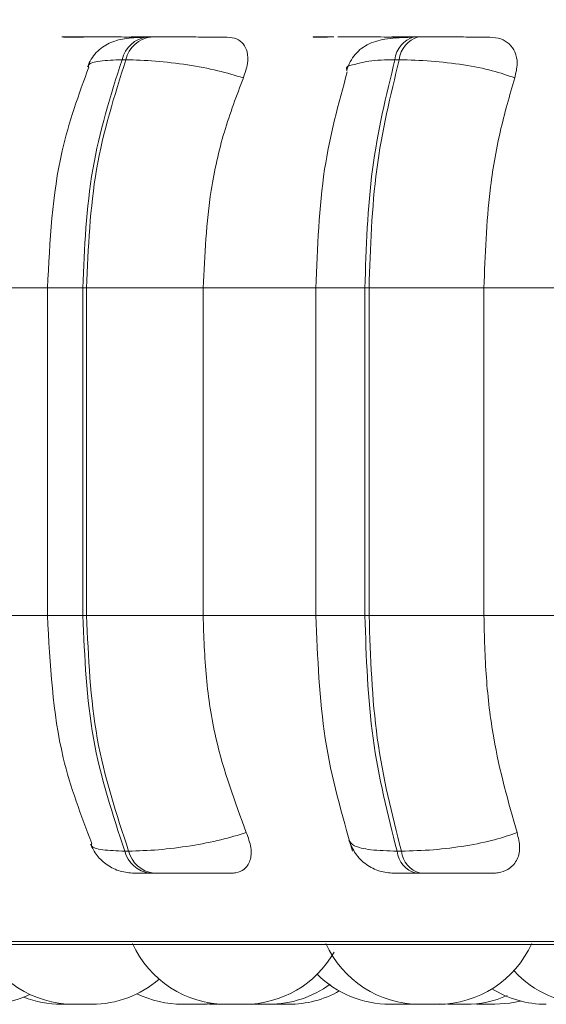
# Model space of a CAD drawing. Units: millimetres. Extents: x 900 to 1312, y 4 to 284.
# Drawn here: x 1103 to 1104, y 91 to 92 of the extents above; entities that cross this region are included whole.
import ezdxf

# ---------------------------------------------------------------- set-up
doc = ezdxf.new("R2010")
doc.units = ezdxf.units.MM
doc.header["$PDSIZE"] = -1
doc.layers.add('DIMENSIONS', color=252, linetype='Continuous')
doc.styles.get("Standard").update_dxf_attribs({"font": 'arial.ttf'})
doc.dimstyles.new('ISO-25 - ab', dxfattribs={"dimtxt": 3, "dimasz": 2.5, "dimexe": 1.25, "dimexo": 0.625, "dimtad": 1, "dimdec": 0, "dimlfac": 25, "dimrnd": 5, "dimzin": 1, "dimtxsty": 'Standard', "dimcen": 2.5, "dimadec": 0, "dimazin": 0, "dimtfac": 1, "dimtdec": 0, "dimtmove": 0, "dimatfit": 3, "dimfxl": 1, "dimlwd": 15, "dimlwe": 15, "dimarcsym": 0})

# ---------------------------------------------------------------- blocks, each defined once
blk = doc.blocks.new('*D32')
at = {"layer": 'Defpoints', "color": 0, "lineweight": 15, "transparency": 16777216}
for p in [(1067.75382, 131.4274), (1105.41298, 91.432), (1140.35137, 91.432)]:
    blk.add_point(p, dxfattribs=at)
at = {"layer": 'DIMENSIONS', "color": 0, "lineweight": 15, "transparency": 16777216}
for p, q in [((1068.37882, 131.4274), (1141.60137, 131.4274)), ((1140.35137, 128.9274), (1140.35137, 93.932)), ((1106.03798, 91.432), (1141.60137, 91.432))]:
    blk.add_line(p, q, dxfattribs=at)
for points in [[(1139.93471, 128.9274), (1140.76804, 128.9274), (1140.35137, 131.4274)], [(1139.93471, 93.932), (1140.76804, 93.932), (1140.35137, 91.432)]]:
    blk.add_solid(points, dxfattribs=at)
at = {"layer": 'DIMENSIONS', "color": 0, "lineweight": 15, "transparency": 16777216, "insert": (1137.80379, 111.4297), "char_height": 3, "attachment_point": 5, "rotation": 90}
blk.add_mtext('1000 [39,4"]', dxfattribs=at)

msp = doc.modelspace()

# ---------------------------------------------------------------- linework, layer by layer
at = {"color": 8, "linetype": 'Continuous', "lineweight": 15}
for p, q in [((1103.21268, 92.25803), (1103.21211, 92.25803)), ((1103.1098, 92.04357), (1103.18834, 92.04357)), ((1103.18834, 92.04357), (1103.21848, 92.04357)), ((1103.41768, 92.04357), (1103.45943, 92.04357)), ((1103.1098, 91.76357), (1103.18834, 91.76357)), ((1103.18834, 91.76357), (1103.21848, 91.76357)), ((1103.41768, 91.76357), (1103.45943, 91.76357)), ((1102.81676, 91.48525), (1105.69249, 91.48525))]:
    msp.add_line(p, q, dxfattribs=at)
at = {"color": 7, "linetype": 'Continuous', "lineweight": 15}
for p, q in [((1103.21574, 92.25803), (1103.21258, 92.25803)), ((1103.21584, 92.25803), (1103.21268, 92.25803)), ((1103.27669, 92.25803), (1103.27339, 92.25803)), ((1103.50523, 92.25803), (1103.50153, 92.25803)), ((1103.25529, 92.23857), (1103.252, 92.23857)), ((1103.48882, 92.23857), (1103.48512, 92.23857)), ((1103.18834, 92.04357), (1103.18834, 91.76357)), ((1103.21848, 92.04357), (1103.22169, 92.04357)), ((1103.21848, 91.76357), (1103.21848, 92.04357)), ((1103.22169, 92.04357), (1103.32129, 92.04357)), ((1103.22169, 92.04357), (1103.22169, 91.76357)), ((1103.32129, 92.04357), (1103.42059, 92.04357)), ((1103.32129, 92.04357), (1103.32129, 91.76357)), ((1103.41767, 92.04357), (1103.41767, 91.76357)), ((1103.45943, 92.04357), (1103.46304, 92.04357)), ((1103.45943, 91.76357), (1103.45943, 92.04357)), ((1103.46304, 92.04357), (1103.46304, 91.76357)), ((1103.46304, 92.04357), (1103.56114, 92.04357)), ((1103.56114, 92.04357), (1103.67037, 92.04357)), ((1103.56114, 92.04357), (1103.56114, 91.76357)), ((1103.21848, 91.76357), (1103.22169, 91.76357)), ((1103.22169, 91.76357), (1103.32129, 91.76357)), ((1103.32129, 91.76357), (1103.42059, 91.76357)), ((1103.45943, 91.76357), (1103.46304, 91.76357)), ((1103.46304, 91.76357), (1103.56114, 91.76357)), ((1103.56114, 91.76357), (1103.67037, 91.76357)), ((1103.25435, 91.56238), (1103.25765, 91.56238)), ((1103.48692, 91.56238), (1103.49063, 91.56238)), ((1103.2755, 91.54354), (1103.2788, 91.54354)), ((1103.50314, 91.54354), (1103.50684, 91.54354)), ((1102.82662, 91.48258), (1105.68262, 91.48258)), ((1103.31902, 91.43154), (1103.3301, 91.4323)), ((1103.32475, 91.43154), (1103.33297, 91.43192)), ((1103.35936, 91.43161), (1103.36212, 91.43154)), ((1103.49627, 91.43154), (1103.50129, 91.43169)), ((1103.52293, 91.43184), (1103.5303, 91.43154))]:
    msp.add_line(p, q, dxfattribs=at)
at = {"color": 7, "linetype": 'Continuous', "lineweight": 15, "flags": 128}
msp.add_lwpolyline([(1103.57056, 91.43154), (1103.58316, 91.43245), (1103.59249, 91.43436)], dxfattribs=at)
at = {"color": 7, "linetype": 'Continuous', "lineweight": 15}
for centre, radius, start, end in [((1103.27694, 92.23262), 0.02564, 97.72399, 166.57616), ((1103.28023, 92.23262), 0.02564, 97.73104, 166.57543), ((1103.50734, 92.23646), 0.02232, 104.88783, 174.57087), ((1103.51104, 92.23646), 0.02232, 104.89236, 174.56634), ((1103.27891, 91.56866), 0.02535, 194.33402, 262.25793), ((1103.28221, 91.56866), 0.02536, 194.34389, 262.25447), ((1103.50875, 91.56477), 0.02196, 186.24038, 255.19701), ((1103.51246, 91.56477), 0.02196, 186.24038, 255.19701), ((1103.21083, 91.51956), 0.088, 204.14774, 270), ((1103.34118, 91.51956), 0.088, 204.14774, 270), ((1103.50631, 91.51956), 0.088, 204.14774, 270), ((1103.52171, 91.51956), 0.088, 270, 335.85226), ((1103.35659, 91.51956), 0.088, 270, 330.48016), ((1103.48087, 91.51956), 0.088, 225.07661, 270), ((1103.65177, 91.51956), 0.088, 222.47546, 270), ((1103.22623, 91.51956), 0.088, 270, 310.77788), ((1103.37753, 91.51956), 0.088, 270, 306.45602), ((1103.13567, 91.51956), 0.088, 270, 295.282), ((1103.20017, 91.51956), 0.088, 248.55304, 270), ((1103.30362, 91.51956), 0.088, 243.78767, 270), ((1103.39432, 91.51956), 0.088, 270, 299.45804), ((1103.5457, 91.51956), 0.088, 270, 293.66327), ((1103.61442, 91.51956), 0.088, 238.05091, 270)]:
    msp.add_arc(centre, radius, start, end, dxfattribs=at)
for points, knots in [([(1103.2191, 92.2578), (1103.21476, 92.25783), (1103.20611, 92.25789), (1103.20082, 92.25791), (1103.20027, 92.25805), (1103.20214, 92.25802), (1103.20606, 92.25803), (1103.21049, 92.25803), (1103.21268, 92.25803)], [0, 0, 0, 0, 0.249941, 0.499274, 0.626936, 0.749898, 0.876058, 1, 1, 1, 1]), ([(1103.2738, 92.25788), (1103.27211, 92.25788), (1103.26621, 92.25787), (1103.25463, 92.25791), (1103.24217, 92.25805), (1103.2326, 92.25802), (1103.22343, 92.25803), (1103.21835, 92.25803), (1103.21584, 92.25803)], [0, 0, 0, 0, 0.1184404, 0.4114826, 0.5611771, 0.7060518, 0.8541684, 1, 1, 1, 1]), ([(1103.27033, 92.25772), (1103.26478, 92.25746), (1103.25409, 92.25696), (1103.2412, 92.25348), (1103.23158, 92.24695), (1103.22558, 92.23926), (1103.22354, 92.23475), (1103.22255, 92.23255)], [0, 0, 0, 0, 0.281422, 0.542325, 0.781118, 0.893085, 1, 1, 1, 1]), ([(1103.2765, 92.2578), (1103.27241, 92.25783), (1103.26424, 92.25789), (1103.25975, 92.25791), (1103.25982, 92.25805), (1103.26217, 92.25802), (1103.26652, 92.25803), (1103.27118, 92.25803), (1103.27349, 92.25803)], [0, 0, 0, 0, 0.249935, 0.499259, 0.626625, 0.749878, 0.875912, 1, 1, 1, 1]), ([(1103.34177, 92.2578), (1103.33794, 92.25783), (1103.33027, 92.25789), (1103.31593, 92.25791), (1103.30353, 92.25805), (1103.29395, 92.25802), (1103.28465, 92.25803), (1103.27939, 92.25803), (1103.27678, 92.25803)], [0, 0, 0, 0, 0.249951, 0.49927, 0.626914, 0.749899, 0.876062, 1, 1, 1, 1]), ([(1103.34177, 92.2578), (1103.34464, 92.2575), (1103.35037, 92.25689), (1103.35612, 92.25217), (1103.35946, 92.24513), (1103.35984, 92.23514), (1103.35708, 92.22716), (1103.35565, 92.22301)], [0, 0, 0, 0, 0.1776882, 0.3548843, 0.5459422, 0.7633801, 1, 1, 1, 1]), ([(1103.4275, 92.2578), (1103.42404, 92.25783), (1103.41713, 92.25789), (1103.41462, 92.25791), (1103.41627, 92.25805), (1103.41975, 92.25802), (1103.42513, 92.25803), (1103.43028, 92.25803), (1103.43283, 92.25803)], [0, 0, 0, 0, 0.249951, 0.499283, 0.62695, 0.74991, 0.876084, 1, 1, 1, 1]), ([(1103.48402, 92.25788), (1103.48049, 92.2579), (1103.47449, 92.25793), (1103.46392, 92.25805), (1103.45443, 92.25802), (1103.44489, 92.25803), (1103.43923, 92.25803), (1103.43643, 92.25803)], [0, 0, 0, 0, 0.267118, 0.453529, 0.633963, 0.81842, 1, 1, 1, 1]), ([(1103.49918, 92.25772), (1103.4921, 92.25746), (1103.47861, 92.25697), (1103.46566, 92.25375), (1103.45674, 92.24865), (1103.45123, 92.24349), (1103.44683, 92.2371), (1103.44494, 92.23211), (1103.44404, 92.22972)], [0, 0, 0, 0, 0.294279, 0.560459, 0.682286, 0.796476, 0.902938, 1, 1, 1, 1]), ([(1103.49287, 92.2578), (1103.48969, 92.25783), (1103.48333, 92.25789), (1103.48164, 92.25791), (1103.48392, 92.25805), (1103.48784, 92.25802), (1103.49362, 92.25803), (1103.49895, 92.25803), (1103.5016, 92.25803)], [0, 0, 0, 0, 0.249939, 0.499264, 0.626632, 0.749885, 0.875911, 1, 1, 1, 1]), ([(1103.48562, 92.25681), (1103.48634, 92.25703), (1103.48883, 92.25782), (1103.49119, 92.25781), (1103.49287, 92.2578)], [0, 0, 0, 0, 0.28848, 1, 1, 1, 1]), ([(1103.56618, 92.2578), (1103.56329, 92.25783), (1103.5575, 92.25789), (1103.54475, 92.25791), (1103.53302, 92.25805), (1103.52354, 92.25802), (1103.51398, 92.25803), (1103.50817, 92.25803), (1103.5053, 92.25803)], [0, 0, 0, 0, 0.24994, 0.499261, 0.626923, 0.749896, 0.876068, 1, 1, 1, 1]), ([(1103.56618, 92.2578), (1103.56944, 92.2575), (1103.57595, 92.25689), (1103.58324, 92.25217), (1103.58823, 92.24513), (1103.59033, 92.23514), (1103.58846, 92.22716), (1103.58749, 92.22301)], [0, 0, 0, 0, 0.1777, 0.354884, 0.545941, 0.763377, 1, 1, 1, 1]), ([(1103.21848, 92.04357), (1103.21995, 92.0779), (1103.22288, 92.14655), (1103.24229, 92.2079), (1103.252, 92.23857)], [0, 0, 0, 0, 0.500062, 1, 1, 1, 1]), ([(1103.25529, 92.23857), (1103.24557, 92.2079), (1103.22614, 92.14655), (1103.22317, 92.0779), (1103.22169, 92.04357)], [0, 0, 0, 0, 0.499936, 1, 1, 1, 1]), ([(1103.35565, 92.22301), (1103.34863, 92.22513), (1103.33431, 92.22946), (1103.30783, 92.23441), (1103.27956, 92.23783), (1103.26345, 92.23832), (1103.25529, 92.23857)], [0, 0, 0, 0, 0.236607, 0.482362, 0.73799, 1, 1, 1, 1]), ([(1103.45943, 92.04357), (1103.46056, 92.0779), (1103.4628, 92.14655), (1103.47768, 92.2079), (1103.48512, 92.23857)], [0, 0, 0, 0, 0.500062, 1, 1, 1, 1]), ([(1103.48882, 92.23857), (1103.48136, 92.2079), (1103.46645, 92.14655), (1103.46417, 92.0779), (1103.46304, 92.04357)], [0, 0, 0, 0, 0.499938, 1, 1, 1, 1]), ([(1103.58749, 92.22301), (1103.58138, 92.22513), (1103.56893, 92.22946), (1103.54375, 92.23441), (1103.5154, 92.23783), (1103.49775, 92.23832), (1103.48882, 92.23857)], [0, 0, 0, 0, 0.236613, 0.482365, 0.737975, 1, 1, 1, 1]), ([(1103.22357, 92.23217), (1103.21505, 92.20877), (1103.19371, 92.15022), (1103.19036, 92.08358), (1103.18835, 92.04357)], [0, 0, 0, 0, 0.399628, 1, 1, 1, 1]), ([(1103.44441, 92.22812), (1103.43697, 92.20098), (1103.42124, 92.14357), (1103.41891, 92.07809), (1103.41768, 92.04357)], [0, 0, 0, 0, 0.472818, 1, 1, 1, 1]), ([(1103.35565, 92.22301), (1103.34992, 92.20788), (1103.33844, 92.17759), (1103.3248, 92.11741), (1103.32263, 92.07161), (1103.32129, 92.04357)], [0, 0, 0, 0, 0.2790917, 0.5584705, 1, 1, 1, 1]), ([(1103.58749, 92.22301), (1103.58309, 92.20788), (1103.57429, 92.17759), (1103.56383, 92.11741), (1103.56216, 92.07161), (1103.56114, 92.04357)], [0, 0, 0, 0, 0.279093, 0.558469, 1, 1, 1, 1]), ([(1103.18835, 91.76357), (1103.19052, 91.72202), (1103.19413, 91.6529), (1103.21701, 91.59283), (1103.22614, 91.56887)], [0, 0, 0, 0, 0.601178, 1, 1, 1, 1]), ([(1103.25435, 91.56238), (1103.24397, 91.59388), (1103.22321, 91.65689), (1103.22006, 91.728), (1103.21848, 91.76357)], [0, 0, 0, 0, 0.499832, 1, 1, 1, 1]), ([(1103.22169, 91.76357), (1103.22328, 91.728), (1103.22646, 91.65689), (1103.24725, 91.59388), (1103.25765, 91.56238)], [0, 0, 0, 0, 0.5001672, 1, 1, 1, 1]), ([(1103.32129, 91.76357), (1103.32185, 91.74589), (1103.32296, 91.71049), (1103.33305, 91.64606), (1103.34845, 91.6045), (1103.35818, 91.57825)], [0, 0, 0, 0, 0.268984, 0.538394, 1, 1, 1, 1]), ([(1103.41768, 91.76357), (1103.41908, 91.72776), (1103.42189, 91.65591), (1103.43991, 91.59358), (1103.44895, 91.56231)], [0, 0, 0, 0, 0.498353, 1, 1, 1, 1]), ([(1103.48692, 91.56238), (1103.47896, 91.59388), (1103.46305, 91.65689), (1103.46064, 91.728), (1103.45943, 91.76357)], [0, 0, 0, 0, 0.499831, 1, 1, 1, 1]), ([(1103.46304, 91.76357), (1103.46426, 91.728), (1103.4667, 91.65689), (1103.48265, 91.59388), (1103.49063, 91.56238)], [0, 0, 0, 0, 0.5001677, 1, 1, 1, 1]), ([(1103.56114, 91.76357), (1103.56157, 91.74589), (1103.56242, 91.71049), (1103.57016, 91.64606), (1103.58197, 91.6045), (1103.58943, 91.57825)], [0, 0, 0, 0, 0.268984, 0.538393, 1, 1, 1, 1]), ([(1103.35818, 91.57825), (1103.3512, 91.5761), (1103.33694, 91.5717), (1103.31048, 91.56672), (1103.28211, 91.56308), (1103.26588, 91.56262), (1103.25765, 91.56238)], [0, 0, 0, 0, 0.2353, 0.480675, 0.736682, 1, 1, 1, 1]), ([(1103.35818, 91.57825), (1103.35976, 91.57387), (1103.36292, 91.56512), (1103.36212, 91.55404), (1103.35726, 91.54675), (1103.35071, 91.54387), (1103.3464, 91.54362), (1103.34498, 91.54354)], [0, 0, 0, 0, 0.250934, 0.502053, 0.741402, 0.914553, 1, 1, 1, 1]), ([(1103.58943, 91.57825), (1103.58336, 91.5761), (1103.57096, 91.5717), (1103.54584, 91.56672), (1103.5174, 91.56308), (1103.49963, 91.56262), (1103.49063, 91.56238)], [0, 0, 0, 0, 0.2352923, 0.4806803, 0.7366883, 1, 1, 1, 1]), ([(1103.58943, 91.57825), (1103.5905, 91.57387), (1103.59263, 91.56512), (1103.58975, 91.55404), (1103.58295, 91.54675), (1103.57506, 91.54387), (1103.57021, 91.54362), (1103.5686, 91.54354)], [0, 0, 0, 0, 0.250933, 0.502056, 0.741415, 0.914563, 1, 1, 1, 1]), ([(1103.225, 91.56841), (1103.2267, 91.56508), (1103.2302, 91.55821), (1103.23918, 91.55015), (1103.25021, 91.54457), (1103.25836, 91.54388), (1103.26238, 91.54354)], [0, 0, 0, 0, 0.238171, 0.491626, 0.749716, 1, 1, 1, 1]), ([(1103.44596, 91.57131), (1103.44759, 91.56747), (1103.45093, 91.55965), (1103.4603, 91.55061), (1103.47173, 91.54464), (1103.48006, 91.5439), (1103.48411, 91.54354)], [0, 0, 0, 0, 0.2473025, 0.5050628, 0.759895, 1, 1, 1, 1]), ([(1103.26234, 91.54354), (1103.26215, 91.54354), (1103.26176, 91.54354), (1103.26407, 91.54354), (1103.26837, 91.54354), (1103.27313, 91.54354), (1103.2755, 91.54354)], [0, 0, 0, 0, 0.254995, 0.500648, 0.752623, 1, 1, 1, 1]), ([(1103.2788, 91.54354), (1103.28147, 91.54354), (1103.28688, 91.54354), (1103.29646, 91.54354), (1103.3063, 91.54354), (1103.31895, 91.54354), (1103.33345, 91.54354), (1103.34113, 91.54354), (1103.34498, 91.54354)], [0, 0, 0, 0, 0.123726, 0.250017, 0.372748, 0.500698, 0.749944, 1, 1, 1, 1]), ([(1103.48412, 91.54354), (1103.4845, 91.54354), (1103.48525, 91.54354), (1103.48919, 91.54354), (1103.49496, 91.54354), (1103.50043, 91.54354), (1103.50314, 91.54354)], [0, 0, 0, 0, 0.2549946, 0.5006272, 0.7526117, 1, 1, 1, 1]), ([(1103.50684, 91.54354), (1103.50979, 91.54354), (1103.51575, 91.54354), (1103.52558, 91.54354), (1103.53527, 91.54354), (1103.54718, 91.54354), (1103.55999, 91.54354), (1103.56573, 91.54354), (1103.5686, 91.54354)], [0, 0, 0, 0, 0.123743, 0.250014, 0.37275, 0.500724, 0.749938, 1, 1, 1, 1]), ([(1103.20022, 91.43154), (1103.20022, 91.43154), (1103.20022, 91.43154), (1103.20078, 91.43154), (1103.20168, 91.43154), (1103.20301, 91.43154), (1103.20388, 91.43154), (1103.20445, 91.43154), (1103.20535, 91.43154), (1103.20682, 91.43154), (1103.2087, 91.43154), (1103.20971, 91.43154), (1103.21033, 91.43154), (1103.21057, 91.43154), (1103.21076, 91.43154), (1103.21083, 91.43154)], [0, 0, 0, 0, 0.094719, 0.19082, 0.35492, 0.454431, 0.553708, 0.556882, 0.582682, 0.75228, 0.852623, 0.952936, 0.956075, 0.981709, 1, 1, 1, 1]), ([(1103.21091, 91.43154), (1103.21088, 91.43154), (1103.2108, 91.43154), (1103.21101, 91.43154), (1103.21179, 91.43154), (1103.21178, 91.43154), (1103.21181, 91.43154), (1103.21184, 91.43154), (1103.21241, 91.43154), (1103.21345, 91.43154), (1103.21529, 91.43154), (1103.21722, 91.43154), (1103.21906, 91.43154), (1103.22087, 91.43154), (1103.2218, 91.43154), (1103.22237, 91.43154), (1103.22324, 91.43154), (1103.22439, 91.43154), (1103.22543, 91.43154), (1103.22578, 91.43154), (1103.22597, 91.43154), (1103.22616, 91.43154), (1103.22616, 91.43154), (1103.22616, 91.43154)], [0, 0, 0, 0, 0.033766, 0.096637, 0.159439, 0.159574, 0.160673, 0.163497, 0.174161, 0.284599, 0.371837, 0.432022, 0.534808, 0.597063, 0.659337, 0.661345, 0.677427, 0.783757, 0.846624, 0.909393, 0.911371, 0.927502, 1, 1, 1, 1]), ([(1103.21328, 91.43154), (1103.2138, 91.43154), (1103.21498, 91.43154), (1103.2156, 91.43154), (1103.21557, 91.43154), (1103.21556, 91.43154)], [0, 0, 0, 0, 0.38158, 0.883601, 1, 1, 1, 1]), ([(1103.30365, 91.43154), (1103.30366, 91.43154), (1103.30367, 91.43154), (1103.30367, 91.43154), (1103.30367, 91.43154), (1103.30368, 91.43154), (1103.30382, 91.43154), (1103.30434, 91.43154), (1103.30561, 91.43154), (1103.30717, 91.43154), (1103.30883, 91.43154), (1103.31064, 91.43154), (1103.31167, 91.43154), (1103.31231, 91.43154), (1103.3133, 91.43154), (1103.31476, 91.43154), (1103.3163, 91.43154), (1103.31702, 91.43154), (1103.31742, 91.43154), (1103.31804, 91.43154), (1103.3187, 91.43154), (1103.31904, 91.43154), (1103.31901, 91.43154), (1103.31899, 91.43154)], [0, 0, 0, 0, 0.034309, 0.034457, 0.035522, 0.038374, 0.049034, 0.159462, 0.246636, 0.306841, 0.409642, 0.471948, 0.534222, 0.536208, 0.552331, 0.658589, 0.721455, 0.784261, 0.786195, 0.802358, 0.908636, 0.971515, 1, 1, 1, 1]), ([(1103.30944, 91.43154), (1103.30943, 91.43154), (1103.30942, 91.43154), (1103.3102, 91.43154), (1103.31089, 91.43154), (1103.31138, 91.43154), (1103.31149, 91.43154)], [0, 0, 0, 0, 0.3156739, 0.6765664, 0.9255788, 1, 1, 1, 1]), ([(1103.31876, 91.43154), (1103.31879, 91.43154), (1103.31933, 91.43154), (1103.32032, 91.43154), (1103.32196, 91.43154), (1103.32348, 91.43154), (1103.32429, 91.43154), (1103.32456, 91.43154), (1103.32472, 91.43154), (1103.32466, 91.43154), (1103.32462, 91.43154)], [0, 0, 0, 0, 0.010378, 0.157107, 0.303453, 0.565586, 0.764685, 0.845402, 0.886305, 1, 1, 1, 1]), ([(1103.32683, 91.43154), (1103.32685, 91.43154), (1103.32692, 91.43154), (1103.32755, 91.43154), (1103.32859, 91.43154), (1103.32933, 91.43154), (1103.32984, 91.43154), (1103.33062, 91.43154), (1103.332, 91.43154), (1103.33385, 91.43154), (1103.33488, 91.43154), (1103.33553, 91.43154), (1103.33652, 91.43154), (1103.33797, 91.43154), (1103.33953, 91.43154), (1103.34022, 91.43154), (1103.34064, 91.43154), (1103.34124, 91.43154), (1103.34192, 91.43154), (1103.34226, 91.43154), (1103.34222, 91.43154), (1103.34221, 91.43154)], [0, 0, 0, 0, 0.05999, 0.162451, 0.224561, 0.286584, 0.288569, 0.304587, 0.410575, 0.473187, 0.535843, 0.537725, 0.553794, 0.659792, 0.722449, 0.784978, 0.786972, 0.803022, 0.908946, 0.971616, 1, 1, 1, 1]), ([(1103.34119, 91.43154), (1103.34123, 91.43154), (1103.34129, 91.43154), (1103.34207, 91.43154), (1103.34264, 91.43154), (1103.34299, 91.43154), (1103.34301, 91.43154), (1103.34308, 91.43154), (1103.34374, 91.43154), (1103.34509, 91.43154), (1103.34708, 91.43154), (1103.34909, 91.43154), (1103.35093, 91.43154), (1103.35262, 91.43154), (1103.35346, 91.43154), (1103.35395, 91.43154), (1103.35471, 91.43154), (1103.35566, 91.43154), (1103.35631, 91.43154), (1103.35664, 91.43154), (1103.35653, 91.43154), (1103.3565, 91.43154)], [0, 0, 0, 0, 0.105925, 0.168159, 0.230271, 0.230418, 0.231474, 0.234269, 0.244812, 0.354079, 0.440388, 0.499997, 0.601634, 0.663382, 0.724967, 0.726921, 0.743161, 0.847776, 0.910087, 0.976044, 1, 1, 1, 1]), ([(1103.3621, 91.43154), (1103.36209, 91.43154), (1103.36207, 91.43154), (1103.36266, 91.43154), (1103.36264, 91.43154), (1103.36266, 91.43154), (1103.3627, 91.43154), (1103.3631, 91.43154), (1103.36401, 91.43154), (1103.36568, 91.43154), (1103.36752, 91.43154), (1103.36933, 91.43154), (1103.37117, 91.43154), (1103.37215, 91.43154), (1103.37276, 91.43154), (1103.37368, 91.43154), (1103.37503, 91.43154), (1103.37612, 91.43154), (1103.37663, 91.43154), (1103.37723, 91.43154), (1103.37763, 91.43154), (1103.37754, 91.43154), (1103.37753, 91.43154)], [0, 0, 0, 0, 0.062412, 0.124716, 0.124851, 0.125917, 0.128761, 0.139344, 0.248936, 0.335455, 0.395175, 0.497258, 0.559048, 0.620843, 0.62283, 0.638838, 0.744259, 0.815812, 0.850571, 0.868981, 0.992132, 1, 1, 1, 1]), ([(1103.37889, 91.43154), (1103.37894, 91.43154), (1103.37901, 91.43154), (1103.37973, 91.43154), (1103.38075, 91.43154), (1103.38215, 91.43154), (1103.38306, 91.43154), (1103.38365, 91.43154), (1103.38458, 91.43154), (1103.38607, 91.43154), (1103.38795, 91.43154), (1103.38894, 91.43154), (1103.38955, 91.43154), (1103.39047, 91.43154), (1103.39182, 91.43154), (1103.39291, 91.43154), (1103.39342, 91.43154), (1103.39402, 91.43154), (1103.39442, 91.43154), (1103.39433, 91.43154), (1103.39432, 91.43154)], [0, 0, 0, 0, 0.086621, 0.146383, 0.248502, 0.31036, 0.372203, 0.374129, 0.390145, 0.495738, 0.558259, 0.620603, 0.622505, 0.638525, 0.744102, 0.815667, 0.850512, 0.868914, 0.992138, 1, 1, 1, 1]), ([(1103.48095, 91.43154), (1103.48095, 91.43154), (1103.48094, 91.43154), (1103.48154, 91.43154), (1103.48204, 91.43154), (1103.48236, 91.43154), (1103.48238, 91.43154), (1103.48245, 91.43154), (1103.48305, 91.43154), (1103.48433, 91.43154), (1103.48627, 91.43154), (1103.48827, 91.43154), (1103.49011, 91.43154), (1103.49185, 91.43154), (1103.49345, 91.43154), (1103.49488, 91.43154), (1103.49577, 91.43154), (1103.49621, 91.43154), (1103.49624, 91.43154), (1103.49625, 91.43154)], [0, 0, 0, 0, 0.075456, 0.138334, 0.201103, 0.201261, 0.202298, 0.20515, 0.215836, 0.326256, 0.413473, 0.473672, 0.576462, 0.638763, 0.701038, 0.808368, 0.88113, 0.944692, 1, 1, 1, 1]), ([(1103.49627, 91.43154), (1103.49631, 91.43154), (1103.49718, 91.43154), (1103.49858, 91.43154), (1103.50027, 91.43154), (1103.5011, 91.43154), (1103.5016, 91.43154), (1103.50236, 91.43154), (1103.50334, 91.43154), (1103.50398, 91.43154), (1103.50429, 91.43154), (1103.50419, 91.43154), (1103.50417, 91.43154)], [0, 0, 0, 0, 0.010493, 0.211812, 0.333833, 0.455695, 0.459709, 0.491839, 0.700632, 0.830549, 0.961813, 1, 1, 1, 1]), ([(1103.50633, 91.43154), (1103.50635, 91.43154), (1103.50636, 91.43154), (1103.50636, 91.43154), (1103.50638, 91.43154), (1103.5065, 91.43154), (1103.50699, 91.43154), (1103.50805, 91.43154), (1103.50881, 91.43154), (1103.50931, 91.43154), (1103.51011, 91.43154), (1103.51147, 91.43154), (1103.51332, 91.43154), (1103.51436, 91.43154), (1103.515, 91.43154), (1103.516, 91.43154), (1103.51744, 91.43154), (1103.519, 91.43154), (1103.51968, 91.43154), (1103.52002, 91.43154), (1103.52004, 91.43154), (1103.52011, 91.43154), (1103.52073, 91.43154), (1103.52146, 91.43154), (1103.52179, 91.43154), (1103.52172, 91.43154), (1103.52172, 91.43154)], [0, 0, 0, 0, 0.034315, 0.034895, 0.03935, 0.051627, 0.158685, 0.221574, 0.284356, 0.286275, 0.302428, 0.408683, 0.471603, 0.534372, 0.536358, 0.552481, 0.658744, 0.721612, 0.78442, 0.784568, 0.785645, 0.788498, 0.799146, 0.909576, 0.996792, 1, 1, 1, 1]), ([(1103.50757, 91.43154), (1103.50759, 91.43154), (1103.50766, 91.43154), (1103.50829, 91.43154), (1103.50933, 91.43154), (1103.51007, 91.43154), (1103.51058, 91.43154), (1103.51136, 91.43154), (1103.51274, 91.43154), (1103.51459, 91.43154), (1103.51562, 91.43154), (1103.51627, 91.43154), (1103.51726, 91.43154), (1103.51871, 91.43154), (1103.52027, 91.43154), (1103.52096, 91.43154), (1103.52138, 91.43154), (1103.52198, 91.43154), (1103.52266, 91.43154), (1103.523, 91.43154), (1103.52296, 91.43154), (1103.52295, 91.43154)], [0, 0, 0, 0, 0.05999, 0.16245, 0.22456, 0.286583, 0.288568, 0.304589, 0.410577, 0.473187, 0.535843, 0.537724, 0.553794, 0.659794, 0.72245, 0.784978, 0.786968, 0.803022, 0.908947, 0.97161, 1, 1, 1, 1]), ([(1103.53033, 91.43154), (1103.53034, 91.43154), (1103.53034, 91.43154), (1103.53034, 91.43154), (1103.53035, 91.43154), (1103.53036, 91.43154), (1103.5305, 91.43154), (1103.53102, 91.43154), (1103.53229, 91.43154), (1103.53385, 91.43154), (1103.53551, 91.43154), (1103.53732, 91.43154), (1103.53834, 91.43154), (1103.53899, 91.43154), (1103.53998, 91.43154), (1103.54143, 91.43154), (1103.54299, 91.43154), (1103.54368, 91.43154), (1103.5441, 91.43154), (1103.5447, 91.43154), (1103.54538, 91.43154), (1103.54572, 91.43154), (1103.54568, 91.43154), (1103.54567, 91.43154)], [0, 0, 0, 0, 0.034308, 0.034444, 0.035509, 0.038361, 0.049021, 0.159453, 0.246699, 0.306898, 0.409613, 0.472021, 0.534198, 0.536184, 0.552308, 0.658574, 0.721523, 0.784262, 0.786259, 0.802353, 0.908646, 0.971527, 1, 1, 1, 1]), ([(1103.55524, 91.43154), (1103.55521, 91.43154), (1103.55509, 91.43154), (1103.55558, 91.43154), (1103.55649, 91.43154), (1103.55772, 91.43154), (1103.55927, 91.43154), (1103.56022, 91.43154), (1103.56085, 91.43154), (1103.56181, 91.43154), (1103.56334, 91.43154), (1103.56518, 91.43154), (1103.56612, 91.43154), (1103.56669, 91.43154), (1103.56756, 91.43154), (1103.56872, 91.43154), (1103.56975, 91.43154), (1103.5701, 91.43154), (1103.57029, 91.43154), (1103.57048, 91.43154), (1103.57048, 91.43154), (1103.57048, 91.43154)], [0, 0, 0, 0, 0.034573, 0.121765, 0.181985, 0.284777, 0.347094, 0.409369, 0.411318, 0.42736, 0.533682, 0.596527, 0.659327, 0.661341, 0.677423, 0.783745, 0.846623, 0.909393, 0.91137, 0.927501, 1, 1, 1, 1])]:
    msp.add_open_spline(points, degree=3, knots=knots, dxfattribs=at)
at = {"color": 8, "linetype": 'Continuous', "lineweight": 15}
for points, knots in [([(1103.22349, 92.23217), (1103.22342, 92.23283), (1103.22317, 92.23532), (1103.23194, 92.23775), (1103.24526, 92.2383), (1103.252, 92.23857)], [0, 0, 0, 0, 0.151699, 0.570629, 1, 1, 1, 1]), ([(1103.44392, 92.22904), (1103.44392, 92.22906), (1103.44307, 92.23358), (1103.44819, 92.23319), (1103.46138, 92.23814), (1103.47714, 92.23843), (1103.48512, 92.23857)], [0, 0, 0, 0, 0.001824, 0.323155, 0.6574, 1, 1, 1, 1]), ([(1103.4458, 91.57207), (1103.44685, 91.57029), (1103.44901, 91.56664), (1103.46331, 91.5631), (1103.47898, 91.56262), (1103.48692, 91.56238)], [0, 0, 0, 0, 0.320904, 0.655686, 1, 1, 1, 1]), ([(1103.22591, 91.56879), (1103.22584, 91.56819), (1103.22555, 91.56578), (1103.23422, 91.56314), (1103.24757, 91.56264), (1103.25435, 91.56238)], [0, 0, 0, 0, 0.1419855, 0.5649564, 1, 1, 1, 1])]:
    msp.add_open_spline(points, degree=3, knots=knots, dxfattribs=at)

# ---------------------------------------------------------------- dimensions: what is measured, and where the dimension line sits
at = {"layer": 'DIMENSIONS', "lineweight": 15}
dim = msp.add_linear_dim(base=(1140.35137, 91.432), p1=(1067.75382, 131.4274), p2=(1105.41298, 91.432), angle=90, dimstyle='ISO-25 - ab', dxfattribs=at)
dim.commit()
dim.dimension.update_dxf_attribs({"geometry": '*D32', "text_midpoint": (1137.80379, 111.4297)})

doc.saveas('drawing.dxf')
